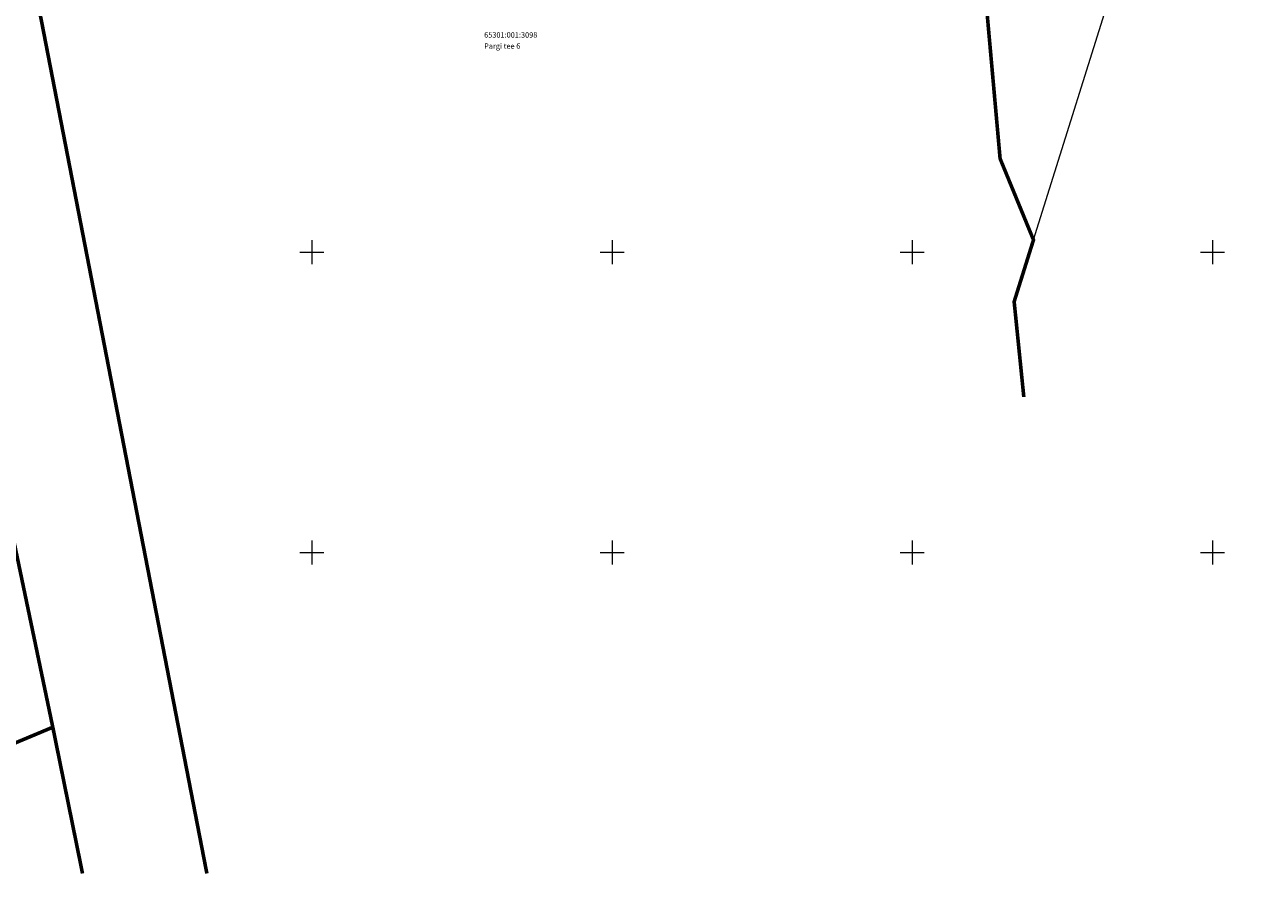
# Model space of a CAD drawing. Units: metres. Extents: x 545338 to 546167, y 6584497 to 6585670.
# Drawn here: x 545946 to 546153, y 6585248 to 6585390 of the extents above; entities that cross this region are included whole.
import ezdxf
from ezdxf.enums import TextEntityAlignment as Align

# ---------------------------------------------------------------- set-up
doc = ezdxf.new("R2010")
doc.units = ezdxf.units.M
doc.linetypes.add('KATASTRIPIIR', pattern=[0.02, 0.01, 0.01])
doc.layers.add('PIIR', color=36, linetype='Continuous')
doc.layers.add('VORK', color=7, linetype='Continuous')
doc.styles.add('Style-INTL_ISO', font='INTL_ISO.shx')

# ---------------------------------------------------------------- blocks, each defined once
blk = doc.blocks.new('VKORIS')
at = {"layer": 'VORK', "linetype": 'Continuous', "lineweight": 13}
for p, q in [((-4, 0), (4, 0)), ((0, 4), (0, -4))]:
    blk.add_line(p, q, dxfattribs=at)

msp = doc.modelspace()

# ---------------------------------------------------------------- linework, layer by layer
at = {"layer": 'PIIR', "linetype": 'KATASTRIPIIR', "lineweight": 13, "ltscale": 0.5}
msp.add_lwpolyline([(546139.36, 6585495.03), (546108.67, 6585448.56), (546115.01, 6585429.44), (546106.29, 6585395.76), (546108.82, 6585367.49), (546114.38, 6585353.96), (546128.86, 6585400.2), (546131.26, 6585407.85), (546152.64, 6585499.91), (546139.36, 6585495.03)], close=True, dxfattribs=at)
at = {"layer": 'PIIR', "color": 36, "linetype": 'KATASTRIPIIR', "lineweight": 13, "ltscale": 0.5, "const_width": 0.6}
for points in [[(546112.77, 6585327.81), (546111.16, 6585343.68), (546114.38, 6585353.96), (546108.82, 6585367.49), (546106.29, 6585395.76), (546115.01, 6585429.44), (546108.67, 6585448.56), (545948.25, 6585395.12), (545976.71, 6585248.48)], [(545976.71, 6585248.48), (545948.25, 6585395.12), (545921.37, 6585414.61), (545927.31, 6585386.25), (545933.24, 6585357.91), (545939.18, 6585329.56), (545945.11, 6585301.22), (545951.05, 6585272.83), (545956, 6585248.48)]]:
    msp.add_lwpolyline(points, dxfattribs=at)
msp.add_lwpolyline([(545897.41, 6585280.71), (545902.8, 6585252.64), (545948.84, 6585271.9), (545951.05, 6585272.83), (545945.11, 6585301.22), (545943.34, 6585300.46), (545897.41, 6585280.71)], close=True, dxfattribs=at)

# ---------------------------------------------------------------- block references
at = {"layer": 'VORK', "linetype": 'Continuous', "lineweight": 13, "xscale": 0.5, "yscale": 0.5}
for p in [(545994.19, 6585351.93), (546044.19, 6585351.93), (546094.19, 6585351.93), (546144.19, 6585351.93), (545994.19, 6585301.93), (546044.19, 6585301.93), (546094.19, 6585301.93), (546144.19, 6585301.93)]:
    msp.add_blockref('VKORIS', p, dxfattribs=at)

# ---------------------------------------------------------------- texts
at = {"layer": 'PIIR', "color": 36, "linetype": 'KATASTRIPIIR', "lineweight": 13, "style": 'Style-INTL_ISO'}
msp.add_text('65301:001:3098', height=0.9, dxfattribs=at).set_placement((546022.89, 6585387.64))
msp.add_text('Pargi tee 6 ', height=0.9, dxfattribs=at).set_placement((546022.89, 6585386.69), align=Align.TOP_LEFT)

doc.saveas('drawing.dxf')
